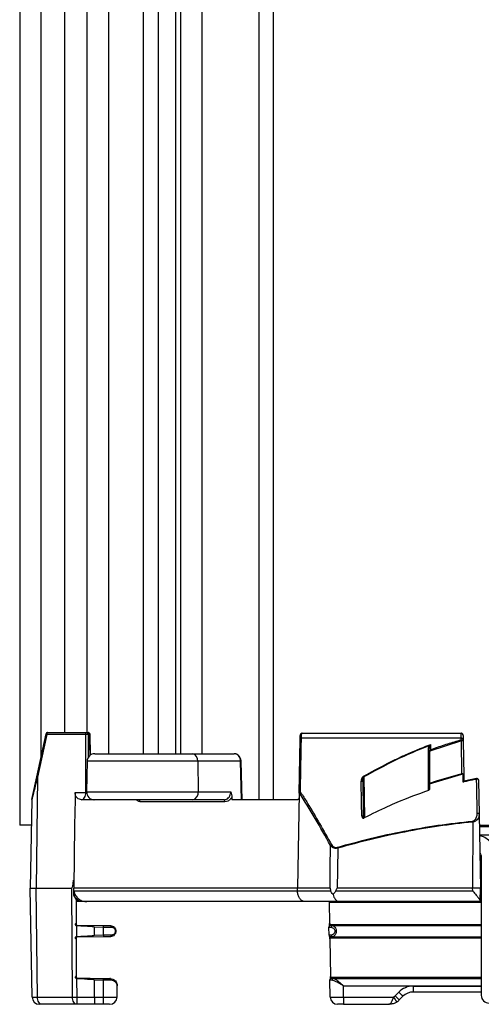
# Model space of a CAD drawing. Extents: x 5 to 134, y 1 to 97.
# Drawn here: x 53 to 57, y 65 to 73 of the extents above; entities that cross this region are included whole.
import ezdxf

# ---------------------------------------------------------------- set-up
doc = ezdxf.new("R2010")
doc.units = 0
doc.header["$MEASUREMENT"] = 0
doc.layers.get('0').update_dxf_attribs({"linetype": 'CONTINUOUS'})

msp = doc.modelspace()

# ---------------------------------------------------------------- linework, layer by layer
for p, q in [((54.0739, 81.7797), (54.0739, 66.5907)), ((54.2146, 81.0714), (54.2146, 66.5907)), ((54.2534, 81.0714), (54.2534, 66.5907)), ((54.4284, 81.0717), (54.4284, 66.5907)), ((54.8907, 81.0717), (54.8907, 66.2157)), ((55.009, 81.0726), (55.009, 66.2157)), ((53.1182, 73.5278), (53.1182, 66.5588)), ((52.9455, 73.3609), (52.9455, 66.0097)), ((53.3102, 72.797), (53.3102, 66.7627)), ((53.4914, 72.797), (53.4914, 66.7627)), ((53.6691, 72.797), (53.6691, 66.5907)), ((53.9509, 72.797), (53.9509, 66.5907)), ((53.0841, 66.4018), (53.1598, 66.7509)), ((53.1656, 66.748), (53.09, 66.3989)), ((53.4829, 66.748), (53.1656, 66.748)), ((53.1745, 66.7627), (53.4917, 66.7627)), ((53.4837, 66.2747), (53.4829, 66.748)), ((53.4917, 66.7627), (53.5035, 66.7627)), ((53.5139, 66.748), (53.5021, 66.748)), ((53.5021, 66.748), (53.5024, 66.5585)), ((53.5182, 66.577), (53.5139, 66.748)), ((53.5227, 66.5802), (53.5185, 66.7481)), ((55.2192, 66.2692), (55.2269, 66.708)), ((56.538, 66.7159), (55.2354, 66.7159)), ((56.5382, 66.7551), (55.2425, 66.7551)), ((56.5404, 66.6952), (56.2841, 66.6124)), ((56.5382, 66.7031), (56.538, 66.7159)), ((56.5419, 66.7548), (56.5382, 66.7551)), ((56.545, 66.4276), (56.5404, 66.6952)), ((56.5551, 66.708), (56.5554, 66.6952)), ((56.5554, 66.6952), (56.5603, 66.4104)), ((56.2713, 66.2911), (56.2713, 66.6271)), ((56.2763, 66.5995), (56.2763, 66.6271)), ((53.5574, 66.5907), (54.3505, 66.5907)), ((54.3505, 66.5907), (54.6919, 66.5907)), ((54.7017, 66.5895), (54.6919, 66.5907)), ((56.2763, 66.3457), (56.2763, 66.5995)), ((56.2813, 66.5995), (56.2813, 66.3487)), ((53.4944, 66.5288), (53.4901, 66.2798)), ((54.395, 66.5288), (53.4944, 66.5288)), ((54.395, 66.5288), (54.3981, 66.2798)), ((54.743, 66.5288), (54.395, 66.5288)), ((54.7515, 66.2157), (54.743, 66.5288)), ((54.756, 66.2132), (54.7474, 66.529)), ((53.0441, 66.2171), (53.0841, 66.4018)), ((53.09, 66.3989), (53.0807, 65.4977)), ((55.7469, 66.4018), (55.7527, 66.0721)), ((56.2813, 66.3458), (56.5451, 66.4228)), ((56.5556, 66.3596), (56.5547, 66.4131)), ((56.5603, 66.4104), (56.5611, 66.3677)), ((56.6634, 66.388), (56.5611, 66.3675)), ((56.663, 66.3898), (56.663, 66.3898)), ((56.6809, 66.3753), (56.6858, 66.0967)), ((56.2763, 66.3007), (56.276, 66.2995)), ((56.2763, 66.3007), (56.2763, 66.3457)), ((56.2803, 66.3484), (56.2803, 66.3035)), ((56.5611, 66.3677), (56.5611, 66.3676)), ((53.0438, 66.2142), (53.0313, 65.4977)), ((53.3966, 66.2747), (53.4837, 66.2747)), ((53.4517, 66.2157), (53.4496, 66.2157)), ((53.5531, 66.2157), (53.4517, 66.2157)), ((53.4901, 66.2798), (54.3981, 66.2798)), ((54.3535, 66.2157), (53.5531, 66.2157)), ((54.6077, 66.2157), (54.3535, 66.2157)), ((54.3981, 66.2798), (54.6633, 66.2798)), ((54.6722, 66.2377), (54.6722, 66.2157)), ((55.2036, 66.2157), (54.6722, 66.2157)), ((55.2192, 66.2692), (55.2058, 65.4977)), ((54.6164, 66.2004), (53.9265, 66.2004)), ((55.7425, 66.083), (55.7425, 66.0812)), ((56.6858, 66.0967), (56.6963, 65.4977)), ((53.0402, 66.0097), (52.9455, 66.0097)), ((56.6327, 66.0351), (56.632, 65.4977)), ((56.6873, 66.0097), (56.7867, 66.0097)), ((57.6949, 65.995), (56.6876, 65.995)), ((56.6887, 65.9304), (57.6938, 65.9304)), ((56.7026, 65.7456), (56.7026, 64.7386)), ((53.0313, 65.4977), (53.0807, 65.4977)), ((53.0467, 64.6117), (53.0313, 65.4977)), ((53.0807, 65.4977), (53.3705, 65.4977)), ((53.0898, 64.6117), (53.0807, 65.4977)), ((53.3756, 64.6117), (53.3705, 65.4977)), ((53.3847, 65.5632), (53.3858, 65.4977)), ((55.2058, 65.4977), (53.3858, 65.4977)), ((53.3863, 65.4731), (53.3858, 65.4977)), ((55.2061, 65.4761), (55.2058, 65.4977)), ((55.4717, 65.4977), (55.2058, 65.4977)), ((55.2059, 65.4761), (55.2058, 65.4977)), ((56.632, 65.4977), (55.53, 65.4977)), ((56.6963, 65.4977), (56.632, 65.4977)), ((56.6321, 65.4761), (56.632, 65.4977)), ((56.6944, 65.3917), (56.6963, 65.4977)), ((53.3867, 65.4761), (55.2059, 65.4761)), ((53.4054, 65.4086), (53.3868, 65.4409)), ((55.2059, 65.4761), (55.2062, 65.4709)), ((55.2063, 65.47), (55.2061, 65.4761)), ((55.2061, 65.4761), (55.4782, 65.4761)), ((55.5185, 65.4761), (56.6321, 65.4761)), ((53.4334, 65.3877), (53.4054, 65.4086)), ((53.4054, 65.4086), (53.4063, 65.2517)), ((53.4113, 65.3877), (53.4063, 65.3827)), ((53.4063, 65.3827), (53.4063, 65.2517)), ((53.4334, 65.3877), (53.4113, 65.3877)), ((55.2686, 65.3877), (53.4931, 65.3877)), ((55.549, 65.3877), (55.2686, 65.3877)), ((55.4645, 65.3877), (55.4648, 65.3827)), ((55.4648, 65.3827), (55.4678, 65.2087)), ((55.4648, 65.3827), (56.7026, 65.3827)), ((56.6943, 65.3877), (55.549, 65.3877)), ((56.6944, 65.3917), (56.6943, 65.3877)), ((56.7026, 65.3877), (56.6943, 65.3877)), ((53.4063, 65.2517), (53.4063, 65.2135)), ((53.4063, 65.2026), (53.4112, 65.1976)), ((53.4066, 65.1911), (53.4071, 65.104)), ((53.4111, 65.1901), (53.4066, 65.1911)), ((53.4112, 65.1976), (53.6285, 65.1938)), ((53.6283, 65.1786), (53.5553, 65.1798)), ((53.5553, 65.115), (53.5553, 65.1798)), ((53.6283, 65.1163), (53.6283, 65.1786)), ((53.6285, 65.1938), (53.6839, 65.1929)), ((55.4623, 65.1786), (55.4623, 65.1804)), ((55.4634, 65.1163), (55.4623, 65.1786)), ((55.4769, 65.2026), (55.4773, 65.1976)), ((55.4769, 65.2026), (56.7026, 65.2026)), ((55.4773, 65.1976), (55.4773, 65.1938)), ((55.4773, 65.1976), (56.7026, 65.1976)), ((55.4932, 65.1929), (56.7026, 65.1929)), ((53.4112, 65.0978), (53.4063, 65.0928)), ((53.4071, 65.104), (53.4111, 65.1049)), ((53.6285, 65.1016), (53.4112, 65.0978)), ((53.5553, 65.115), (53.6283, 65.1163)), ((53.6839, 65.1026), (53.6285, 65.1016)), ((55.4635, 65.1145), (55.4634, 65.1163)), ((55.4784, 65.1016), (55.4785, 65.0978)), ((55.4785, 65.0978), (55.4788, 65.0928)), ((55.4785, 65.0978), (56.7026, 65.0978)), ((55.4945, 65.1026), (56.7026, 65.1026)), ((53.4063, 65.0815), (53.4063, 64.7834)), ((55.47, 65.0864), (55.4754, 64.7787)), ((55.4788, 65.0928), (56.7026, 65.0928)), ((53.4063, 64.7726), (53.4112, 64.7676)), ((53.4091, 64.7603), (53.41, 64.6117)), ((53.4111, 64.7601), (53.4091, 64.7603)), ((53.4112, 64.7676), (53.6285, 64.7638)), ((53.5554, 64.6117), (53.5554, 64.7498)), ((53.6283, 64.7486), (53.5554, 64.7498)), ((53.6283, 64.6117), (53.6283, 64.7486)), ((53.6285, 64.7638), (53.6804, 64.7629)), ((53.7378, 64.6117), (53.7394, 64.7019)), ((55.4698, 64.7486), (55.4698, 64.7504)), ((55.4722, 64.6117), (55.4698, 64.7486)), ((55.4844, 64.7726), (55.4848, 64.7676)), ((55.4844, 64.7726), (56.7026, 64.7726)), ((55.4848, 64.7676), (55.4848, 64.7638)), ((55.4848, 64.7676), (56.7026, 64.7676)), ((55.4999, 64.7629), (56.7026, 64.7629)), ((55.5818, 64.6117), (55.5818, 64.7019)), ((55.5818, 64.7019), (56.7026, 64.7019)), ((56.1495, 64.6527), (56.1495, 64.7008)), ((56.1495, 64.7008), (56.7026, 64.7008)), ((56.7026, 64.7386), (56.7026, 64.6256)), ((56.0003, 64.6216), (56.03, 64.6514)), ((56.0646, 64.6176), (56.0349, 64.5879)), ((56.7026, 64.6527), (56.1495, 64.6527)), ((53.0467, 64.6117), (53.0468, 64.6078)), ((53.0467, 64.6117), (53.0898, 64.6117)), ((53.0898, 64.6117), (53.3756, 64.6117)), ((53.1251, 64.5527), (53.1067, 64.5527)), ((53.4109, 64.5527), (53.1251, 64.5527)), ((53.41, 64.6117), (53.5554, 64.6117)), ((53.5558, 64.5527), (53.4109, 64.5527)), ((53.5554, 64.6117), (53.6283, 64.6117)), ((53.6283, 64.5527), (53.5558, 64.5527)), ((53.6283, 64.6117), (53.7378, 64.6117)), ((53.6283, 64.5527), (53.6283, 64.6117)), ((53.6778, 64.5527), (53.6283, 64.5527)), ((55.4722, 64.6117), (55.5818, 64.6117)), ((55.5818, 64.5527), (55.5322, 64.5527)), ((55.5818, 64.6117), (55.9877, 64.6117)), ((55.5818, 64.6117), (55.5818, 64.5527)), ((55.5818, 64.5527), (55.9501, 64.5527))]:
    msp.add_line(p, q)
at = {"flags": 128}
for points in [[(53.1745, 66.7627), (53.1728, 66.7624), (53.1711, 66.7616), (53.1696, 66.7602), (53.1683, 66.7584), (53.1672, 66.7562), (53.1664, 66.7536), (53.1658, 66.7509), (53.1656, 66.748)], [(53.4829, 66.748), (53.4831, 66.7509), (53.4836, 66.7536), (53.4845, 66.7562), (53.4855, 66.7584), (53.4869, 66.7602), (53.4884, 66.7616), (53.49, 66.7624), (53.4917, 66.7627)], [(55.2368, 66.7546), (55.2369, 66.7546), (55.2375, 66.7546), (55.2384, 66.754)], [(56.5551, 66.708), (56.5548, 66.7098), (56.5537, 66.7114), (56.5521, 66.7129), (56.5499, 66.7142), (56.5473, 66.7151), (56.5443, 66.7158), (56.5412, 66.716), (56.538, 66.7159)], [(56.5391, 66.7565), (56.5391, 66.7565), (56.5386, 66.7561), (56.5382, 66.7551)], [(56.5382, 66.7031), (56.5414, 66.7032), (56.5445, 66.7029), (56.5475, 66.7023), (56.5501, 66.7013), (56.5523, 66.7001), (56.554, 66.6986), (56.555, 66.6969), (56.5554, 66.6952)], [(56.5431, 66.756), (56.5431, 66.756), (56.5426, 66.7557), (56.5419, 66.7548)], [(56.2883, 66.6647), (56.2883, 66.6398), (56.2883, 66.6387), (56.2883, 66.623)], [(56.5603, 66.4104), (56.5602, 66.411), (56.5599, 66.4115), (56.5593, 66.412), (56.5586, 66.4125), (56.5577, 66.4128), (56.5568, 66.413), (56.5557, 66.4131), (56.5547, 66.4131)], [(56.6809, 66.3753), (56.6806, 66.377), (56.6796, 66.3786), (56.678, 66.3801), (56.6759, 66.3813), (56.6734, 66.3823), (56.6705, 66.383), (56.6674, 66.3833), (56.6643, 66.3832)], [(55.7246, 66.3666), (55.7269, 66.3669), (55.7292, 66.3668), (55.7314, 66.3665), (55.7335, 66.3659), (55.7352, 66.365), (55.7365, 66.3639), (55.7373, 66.3626), (55.7376, 66.3613)], [(56.2763, 66.3457), (56.2763, 66.3461), (56.2766, 66.3466), (56.2769, 66.347), (56.2774, 66.3474), (56.278, 66.3478), (56.2787, 66.3481), (56.2795, 66.3483), (56.2803, 66.3484)], [(56.2763, 66.3007), (56.2763, 66.3012), (56.2766, 66.3017), (56.2769, 66.3021), (56.2774, 66.3025), (56.278, 66.3029), (56.2787, 66.3031), (56.2795, 66.3033), (56.2803, 66.3035)], [(53.3966, 66.2747), (53.3958, 66.2157), (53.3929, 66.0097), (53.3858, 65.4977)], [(53.4496, 66.2157), (53.4563, 66.2172), (53.4626, 66.2208), (53.4684, 66.2263), (53.4736, 66.2337), (53.4778, 66.2425), (53.4809, 66.2525), (53.4829, 66.2634), (53.4837, 66.2747)], [(54.6164, 66.2004), (54.6162, 66.2034), (54.6158, 66.2063), (54.615, 66.2089), (54.6139, 66.2112), (54.6126, 66.2131), (54.6111, 66.2145), (54.6094, 66.2154), (54.6077, 66.2157)], [(55.7296, 66.0865), (55.7319, 66.0867), (55.7342, 66.0867), (55.7364, 66.0863), (55.7384, 66.0857), (55.7401, 66.0848), (55.7414, 66.0837), (55.7422, 66.0825), (55.7425, 66.0812)], [(56.6858, 66.0967), (56.6855, 66.0984), (56.6845, 66.1), (56.6829, 66.1015), (56.6808, 66.1027), (56.6783, 66.1037), (56.6754, 66.1043), (56.6724, 66.1046), (56.6692, 66.1046)], [(55.4717, 65.4977), (55.4735, 65.6565), (55.4756, 65.8431)], [(55.5336, 65.8222), (55.5316, 65.6469), (55.53, 65.4977)], [(53.6916, 65.1776), (53.6915, 65.1805), (53.6911, 65.1834), (53.6904, 65.186), (53.6895, 65.1883), (53.6883, 65.1902), (53.6869, 65.1917), (53.6855, 65.1925), (53.6839, 65.1929)], [(53.6917, 65.1173), (53.6915, 65.1144), (53.6911, 65.1117), (53.6904, 65.1091), (53.6894, 65.1069), (53.6882, 65.1051), (53.6869, 65.1037), (53.6854, 65.1029), (53.6839, 65.1026)], [(53.6882, 64.7477), (53.6881, 64.7506), (53.6877, 64.7534), (53.687, 64.7561), (53.6861, 64.7584), (53.6849, 64.7603), (53.6835, 64.7617), (53.682, 64.7626), (53.6804, 64.7629)], [(53.1251, 64.5527), (53.1183, 64.5538), (53.1117, 64.5572), (53.1057, 64.5626), (53.1004, 64.5699), (53.096, 64.5788), (53.0927, 64.589), (53.0906, 64.6001), (53.0898, 64.6117)], [(53.4109, 64.5527), (53.4041, 64.5538), (53.3975, 64.5572), (53.3915, 64.5626), (53.3861, 64.5699), (53.3817, 64.5788), (53.3785, 64.589), (53.3764, 64.6001), (53.3756, 64.6117)]]:
    msp.add_lwpolyline(points, dxfattribs=at)
for centre, radius, start, end in [((53.1745, 66.7477), 0.015, 90, 167.77), ((53.1669, 66.7578), 0.00991, 224.23501, 262.73389), ((53.4925, 66.1828), 0.5652, 89.02509, 90.97491), ((53.489, 66.7497), 0.0133, 352.38143, 78.13075), ((53.5035, 66.7477), 0.015, 1.42651, 90), ((53.5008, 66.7497), 0.0133, 352.38143, 78.13075), ((53.5839, 63.974), 2.7749, 91.34991, 91.44445), ((55.2366, 66.7061), 0.00994, 96.97324, 168.62445), ((55.2453, 66.7531), 0.0034, 92.1315, 144.42759), ((53.8782, 65.9708), 2.759, 15.22124, 15.39144), ((56.5479, 66.4803), 0.215, 88.00162, 91.99838), ((56.2725, 66.6987), 0.0717, 269.00137, 272.99833), ((56.3986, 66.8496), 0.229, 238.23737, 239.20196), ((56.1867, 66.4279), 0.2086, 62.17047, 63.27805), ((53.5574, 66.5277), 0.063, 90, 179), ((54.3396, 66.5359), 0.0559, 352.69985, 78.77449), ((56.28, 66.5279), 0.0717, 89.00137, 92.99833), ((54.7382, 66.7366), 0.2079, 271.31872, 272.52897), ((53.0912, 66.4087), 0.00991, 224.23501, 262.73389), ((54.9383, 65.9402), 0.9311, 29.71909, 30.09319), ((56.6088, 66.4417), 0.0664, 192.32774, 194.2201), ((56.666, 66.3751), 0.015, 1, 101.19204), ((56.9053, 66.4327), 0.246, 190.05263, 191.60512), ((56.2713, 66.3009), 0.005, 288.08647, 359.9807), ((56.2813, 66.3457), 0.005, 108.72288, 180), ((56.3227, 66.3634), 0.0449, 196.7529, 199.4543), ((53.0588, 66.214), 0.015, 167.77, 179), ((53.5531, 66.2787), 0.063, 179, 270), ((53.5451, 66.2478), 0.0321, 235.0416, 269.05166), ((53.913, 66.2022), 0.0137, 352.55191, 81.10448), ((54.3421, 66.2711), 0.0566, 281.61673, 8.79457), ((55.8192, 66.105), 0.0781, 204.79687, 207.62045), ((56.8175, 66.0533), 0.1857, 183.19453, 185.64117), ((55.4927, 65.8338), 0.0195, 118.33051, 151.63526), ((55.5927, 65.8387), 0.0614, 187.9989, 195.54291), ((55.5363, 63.2235), 3.0522, 134.02092, 134.28083), ((48.7448, 65.2729), 4.667, 358.98398, 359.07635), ((41.0317, 65.4023), 12.5986, 358.98245, 359.05186), ((55.4773, 65.1788), 0.015, 89.99589, 180.99553), ((55.4773, 65.1826), 0.015, 89.99983, 128.92901), ((55.4947, 65.1787), 0.0142, 95.81415, 184.57704), ((57.6794, 65.1782), 4.269, 180.98395, 181.0789), ((65.6484, 65.3225), 12.0219, 180.98264, 181.05288), ((55.4784, 65.1166), 0.015, 181.00426, 270.00462), ((55.4785, 65.1128), 0.015, 233.08178, 270.00076), ((55.4959, 65.1166), 0.0141, 177.09504, 264.2594), ((48.746, 64.8428), 4.6658, 358.98398, 359.07636), ((41.0317, 64.9723), 12.5986, 358.98245, 359.05186), ((55.4848, 64.7488), 0.015, 89.99589, 180.99553), ((55.4848, 64.7526), 0.015, 89.99983, 128.87919), ((55.5014, 64.7488), 0.0142, 95.95363, 184.66131), ((56.1495, 64.5318), 0.169, 90, 135), ((55.9501, 64.6718), 0.071, 302.02959, 315), ((56.6993, 65.3037), 0.9767, 224.29607, 227.13566), ((56.729, 65.3334), 0.9767, 224.29607, 227.13566), ((56.1495, 64.5327), 0.12, 90, 135), ((56.7651, 64.6256), 0.0625, 180, 0), ((53.1067, 64.6127), 0.06, 181, 270), ((53.3928, 67.475), 2.8634, 269.65607, 270.34393), ((54.4035, 64.5971), 0.9936, 179.16005, 182.56029), ((53.6778, 64.6127), 0.06, 270, 359), ((55.5322, 64.6127), 0.06, 181, 270), ((57.094, 65.2896), 1.2975, 211.50185, 213.63389), ((55.9501, 64.6727), 0.12, 302.02959, 315)]:
    msp.add_arc(centre, radius, start, end)
for centre, major_axis, ratio, start_param, end_param in [((53.4925, 66.2757), (0.015, -0.0001), 0.090892, 4.084945, 4.563011), ((53.3958, 67.2167), (0.0253, 1.719), 0.028233, 3.142009, 3.418861), ((52.5386, 65.1978), (1.0167, -0.018), 0.014749, 0.000263, 0.53947), ((55.4772, 65.1857), (0.0112, 0.0137), 0.717761, 1.529757, 2.438481), ((55.5818, 65.1938), (0.1044, 0), 0.017455, 3.141897, 3.700741), ((52.5386, 65.0976), (1.0167, 0.0175), 0.014749, 5.743706, 6.282934), ((55.4785, 65.1097), (-0.0117, 0.0133), 0.717763, 0.703088, 1.612002), ((55.5818, 65.1016), (0.1033, 0), 0.017455, 2.576577, 3.141897), ((52.5387, 64.7678), (1.0167, -0.018), 0.014749, 0.000263, 0.539576), ((55.4847, 64.7557), (0.0112, 0.0137), 0.717761, 1.528887, 2.438481), ((55.5818, 64.7638), (0.0969, 0), 0.017455, 3.141897, 3.707047), ((53.5558, 64.6127), (0, 0.06), 0.007377, 1.58825, 3.141593)]:
    msp.add_ellipse(centre, major_axis=major_axis, ratio=ratio, start_param=start_param, end_param=end_param)
for points, knots in [([(55.2269, 66.708), (55.227, 66.7168), (55.2272, 66.728), (55.2274, 66.7359), (55.2274, 66.7376)], [0, 0, 0, 0, 0.785203, 1, 1, 1, 1]), ([(55.2368, 66.7545), (55.2357, 66.7539), (55.2334, 66.7526), (55.2307, 66.7493), (55.2285, 66.7451), (55.2276, 66.741), (55.2274, 66.7384), (55.2274, 66.7376)], [0, 0, 0, 0, 0.1867331, 0.381556, 0.6033957, 0.8878608, 1, 1, 1, 1]), ([(55.2384, 66.754), (55.237, 66.7534), (55.2339, 66.7521), (55.2305, 66.7483), (55.2287, 66.7445), (55.2279, 66.7417), (55.2275, 66.7397), (55.2274, 66.7384), (55.2274, 66.7377), (55.2274, 66.7376)], [0, 0, 0, 0, 0.213329, 0.482382, 0.699824, 0.809783, 0.904611, 0.992435, 1, 1, 1, 1]), ([(55.2354, 66.7159), (55.2353, 66.7079), (55.2346, 66.6678), (55.2323, 66.5239), (55.23, 66.3872), (55.2283, 66.2828)], [0, 0, 0, 0, 0.05572, 0.278599, 1, 1, 1, 1]), ([(55.2384, 66.754), (55.238, 66.7507), (55.237, 66.7408), (55.236, 66.7259), (55.2354, 66.7159)], [0, 0, 0, 0, 0.331238, 1, 1, 1, 1]), ([(55.2451, 66.7564), (55.2444, 66.7564), (55.242, 66.7564), (55.239, 66.7557), (55.2372, 66.7547), (55.2369, 66.7545)], [0, 0, 0, 0, 0.267297, 0.860367, 1, 1, 1, 1]), ([(55.2425, 66.7551), (55.242, 66.7551), (55.2411, 66.755), (55.2396, 66.7546), (55.2388, 66.7542), (55.2384, 66.754)], [0, 0, 0, 0, 0.347188, 0.699891, 1, 1, 1, 1]), ([(56.2883, 66.623), (56.2977, 66.6264), (56.3447, 66.6436), (56.4276, 66.6717), (56.5021, 66.6929), (56.5382, 66.7031)], [0, 0, 0, 0, 0.1142962, 0.5715645, 1, 1, 1, 1]), ([(56.538, 66.7159), (56.538, 66.7234), (56.538, 66.7388), (56.5381, 66.7496), (56.5382, 66.7551)], [0, 0, 0, 0, 0.4834986, 1, 1, 1, 1]), ([(56.5439, 66.7557), (56.5432, 66.7559), (56.5416, 66.7565), (56.54, 66.7563), (56.5391, 66.7562)], [0, 0, 0, 0, 0.478151, 1, 1, 1, 1]), ([(56.5546, 66.7376), (56.5546, 66.7377), (56.5546, 66.7385), (56.5545, 66.7396), (56.5542, 66.7414), (56.5537, 66.7436), (56.5522, 66.7474), (56.5493, 66.7513), (56.5454, 66.7539), (56.543, 66.7546), (56.5419, 66.7548)], [0, 0, 0, 0, 0.0069058, 0.0989794, 0.1526609, 0.2395623, 0.3989152, 0.6768796, 0.8572237, 1, 1, 1, 1]), ([(56.5546, 66.7376), (56.5545, 66.7391), (56.5543, 66.7426), (56.5527, 66.7478), (56.5495, 66.7524), (56.546, 66.7552), (56.5437, 66.7556), (56.5431, 66.7558)], [0, 0, 0, 0, 0.199025, 0.457805, 0.704159, 0.922516, 1, 1, 1, 1]), ([(56.5546, 66.7376), (56.5547, 66.7342), (56.5548, 66.7257), (56.555, 66.7146), (56.5551, 66.708)], [0, 0, 0, 0, 0.412808, 1, 1, 1, 1]), ([(55.7439, 66.4071), (55.8288, 66.4536), (55.9412, 66.5151), (56.1197, 66.5976), (56.216, 66.6377), (56.2843, 66.6632), (56.2883, 66.6647)], [0, 0, 0, 0, 0.48159, 0.63701, 0.978685, 1, 1, 1, 1]), ([(56.2781, 66.6549), (56.2775, 66.6546), (56.1843, 66.6194), (56.0034, 66.5421), (55.8317, 66.4482), (55.7469, 66.4018)], [0, 0, 0, 0, 0.003307, 0.507658, 1, 1, 1, 1]), ([(56.2713, 66.6271), (56.2717, 66.6339), (56.2723, 66.6437), (56.2768, 66.6523), (56.2781, 66.6549)], [0, 0, 0, 0, 0.701201, 1, 1, 1, 1]), ([(56.2814, 66.6529), (56.2804, 66.6505), (56.277, 66.6423), (56.2766, 66.6334), (56.2763, 66.6271)], [0, 0, 0, 0, 0.292893, 1, 1, 1, 1]), ([(56.2763, 66.5995), (56.2763, 66.6003), (56.2764, 66.6042), (56.2776, 66.6094), (56.2799, 66.6132), (56.2805, 66.6143)], [0, 0, 0, 0, 0.158063, 0.755919, 1, 1, 1, 1]), ([(56.2781, 66.6549), (56.2809, 66.6577), (56.2841, 66.6611), (56.2877, 66.6642), (56.2883, 66.6647), (56.2883, 66.6647)], [0, 0, 0, 0, 0.83412, 0.987439, 1, 1, 1, 1]), ([(56.2805, 66.6143), (56.2822, 66.6165), (56.2842, 66.619), (56.2868, 66.6216), (56.2875, 66.6223), (56.288, 66.6227), (56.2882, 66.6229), (56.2883, 66.623), (56.2883, 66.623)], [0, 0, 0, 0, 0.693044, 0.822555, 0.931456, 0.973388, 0.986764, 1, 1, 1, 1]), ([(56.2883, 66.6647), (56.2883, 66.6647), (56.2858, 66.661), (56.2836, 66.6569), (56.2814, 66.6529)], [0, 0, 0, 0, 0.01128, 1, 1, 1, 1]), ([(56.2883, 66.623), (56.2883, 66.623), (56.2883, 66.6229), (56.2881, 66.6227), (56.2879, 66.6221), (56.2874, 66.6212), (56.286, 66.6181), (56.285, 66.615), (56.2841, 66.6124)], [0, 0, 0, 0, 0.013232, 0.026563, 0.068475, 0.177479, 0.304852, 1, 1, 1, 1]), ([(54.747, 66.5289), (54.747, 66.5307), (54.7473, 66.5403), (54.7418, 66.5577), (54.7285, 66.5766), (54.7132, 66.5876), (54.7033, 66.5886), (54.7006, 66.5889)], [0, 0, 0, 0, 0.060368, 0.333519, 0.614546, 0.897971, 1, 1, 1, 1]), ([(54.743, 66.5288), (54.7423, 66.5358), (54.7408, 66.5498), (54.7318, 66.5682), (54.7186, 66.5829), (54.7074, 66.5872), (54.7017, 66.5895)], [0, 0, 0, 0, 0.2454731, 0.4903925, 0.7372573, 1, 1, 1, 1]), ([(56.2841, 66.6124), (56.2837, 66.6115), (56.2818, 66.6074), (56.2815, 66.603), (56.2813, 66.5995)], [0, 0, 0, 0, 0.237362, 1, 1, 1, 1]), ([(53.09, 66.3989), (53.0876, 66.3893), (53.0755, 66.3414), (53.0617, 66.2859), (53.0499, 66.2388), (53.0463, 66.2246), (53.0444, 66.2167), (53.0438, 66.2144), (53.0438, 66.2143), (53.0438, 66.2142)], [0, 0, 0, 0, 0.137953, 0.69242, 0.794002, 0.896132, 0.945764, 0.986921, 1, 1, 1, 1]), ([(55.7439, 66.4071), (55.7438, 66.407), (55.7418, 66.4059), (55.7379, 66.4027), (55.7318, 66.3949), (55.7259, 66.3824), (55.7251, 66.3722), (55.7246, 66.3666)], [0, 0, 0, 0, 0.005801, 0.1316323, 0.2903087, 0.6070419, 1, 1, 1, 1]), ([(55.7376, 66.3613), (55.7378, 66.367), (55.7381, 66.3771), (55.741, 66.3893), (55.7438, 66.3973), (55.746, 66.4005), (55.7469, 66.4018)], [0, 0, 0, 0, 0.41108, 0.736164, 0.888281, 1, 1, 1, 1]), ([(56.5444, 66.4254), (56.5412, 66.4246), (56.525, 66.4206), (56.4572, 66.4033), (56.3722, 66.3789), (56.3009, 66.3552), (56.2803, 66.3484)], [0, 0, 0, 0, 0.036339, 0.181698, 0.763315, 1, 1, 1, 1]), ([(56.5601, 66.4105), (56.5601, 66.4119), (56.5601, 66.4154), (56.5583, 66.4203), (56.5553, 66.4245), (56.5517, 66.427), (56.5477, 66.4281), (56.5452, 66.4277), (56.544, 66.4274)], [0, 0, 0, 0, 0.164413, 0.405845, 0.58684, 0.736016, 0.874165, 1, 1, 1, 1]), ([(56.5547, 66.4131), (56.5544, 66.4158), (56.554, 66.4193), (56.5515, 66.4231), (56.5496, 66.4247), (56.5475, 66.4255), (56.5457, 66.4257), (56.5447, 66.4254), (56.5444, 66.4254)], [0, 0, 0, 0, 0.460661, 0.606303, 0.752836, 0.854896, 0.957635, 1, 1, 1, 1]), ([(56.6643, 66.3832), (56.6523, 66.3808), (56.6178, 66.3739), (56.5816, 66.3658), (56.5575, 66.3601), (56.5556, 66.3596)], [0, 0, 0, 0, 0.330681, 0.948329, 1, 1, 1, 1]), ([(56.6692, 66.1046), (56.6691, 66.113), (56.6684, 66.1548), (56.6667, 66.2476), (56.6652, 66.3321), (56.6643, 66.3832)], [0, 0, 0, 0, 0.089984, 0.449922, 1, 1, 1, 1]), ([(55.7296, 66.0865), (55.7287, 66.1385), (55.727, 66.232), (55.7253, 66.3253), (55.7246, 66.3666)], [0, 0, 0, 0, 0.55729, 1, 1, 1, 1]), ([(55.7376, 66.3613), (55.7383, 66.32), (55.74, 66.2267), (55.7416, 66.1333), (55.7425, 66.0812)], [0, 0, 0, 0, 0.442708, 1, 1, 1, 1]), ([(56.2803, 66.3035), (56.2802, 66.3023), (56.2799, 66.2998), (56.2772, 66.2956), (56.2742, 66.293), (56.2722, 66.2915), (56.2722, 66.2915)], [0, 0, 0, 0, 0.265081, 0.529122, 0.992289, 1, 1, 1, 1]), ([(56.276, 66.2995), (56.276, 66.2994), (56.2758, 66.2985), (56.2743, 66.2963), (56.2731, 66.2937), (56.2722, 66.2915), (56.2722, 66.2915)], [0, 0, 0, 0, 0.067569, 0.344188, 0.989015, 1, 1, 1, 1]), ([(56.2722, 66.2915), (56.2723, 66.2919), (56.2725, 66.2932), (56.2727, 66.2949), (56.2729, 66.2961), (56.2729, 66.296), (56.2728, 66.296)], [0, 0, 0, 0, 0.157445, 0.494757, 0.821365, 1, 1, 1, 1]), ([(56.5611, 66.3677), (56.561, 66.3675), (56.5608, 66.3672), (56.5592, 66.3653), (56.5574, 66.3626), (56.556, 66.3604), (56.5556, 66.3597), (56.5556, 66.3596)], [0, 0, 0, 0, 0.165114, 0.420213, 0.828963, 0.989881, 1, 1, 1, 1]), ([(53.4496, 66.2157), (53.4371, 66.218), (53.4202, 66.221), (53.4044, 66.2415), (53.3991, 66.2548), (53.3968, 66.2651), (53.3967, 66.2719), (53.3966, 66.2747)], [0, 0, 0, 0, 0.565585, 0.765418, 0.861428, 0.943084, 1, 1, 1, 1]), ([(53.9265, 66.2004), (53.9237, 66.2006), (53.918, 66.2011), (53.9099, 66.2045), (53.9027, 66.2093), (53.8988, 66.2138), (53.8972, 66.2157)], [0, 0, 0, 0, 0.263783, 0.535284, 0.799292, 1, 1, 1, 1]), ([(54.6077, 66.2157), (54.6145, 66.2166), (54.6273, 66.2182), (54.644, 66.23), (54.656, 66.2462), (54.6624, 66.2637), (54.6631, 66.2752), (54.6633, 66.2798)], [0, 0, 0, 0, 0.2368001, 0.4497929, 0.6586941, 0.8649004, 1, 1, 1, 1]), ([(54.6722, 66.2377), (54.668, 66.2312), (54.6594, 66.2177), (54.6396, 66.2036), (54.6244, 66.2015), (54.6164, 66.2004)], [0, 0, 0, 0, 0.305292, 0.634566, 1, 1, 1, 1]), ([(54.6633, 66.2798), (54.6634, 66.2797), (54.6657, 66.2728), (54.6703, 66.2594), (54.6716, 66.2448), (54.6722, 66.2377)], [0, 0, 0, 0, 0.0071636, 0.5185992, 1, 1, 1, 1]), ([(55.2186, 66.2304), (55.2184, 66.2289), (55.218, 66.2257), (55.2157, 66.2216), (55.2124, 66.2183), (55.2081, 66.2161), (55.205, 66.2158), (55.2036, 66.2157)], [0, 0, 0, 0, 0.192437, 0.384633, 0.583428, 0.799094, 1, 1, 1, 1]), ([(55.2205, 66.2764), (55.2203, 66.2759), (55.2197, 66.2746), (55.2193, 66.272), (55.2193, 66.2701), (55.2192, 66.2692)], [0, 0, 0, 0, 0.26501, 0.643254, 1, 1, 1, 1]), ([(55.2205, 66.2764), (55.2215, 66.2776), (55.2233, 66.2801), (55.2265, 66.282), (55.2282, 66.2828), (55.2283, 66.2828)], [0, 0, 0, 0, 0.487859, 0.979778, 1, 1, 1, 1]), ([(55.4756, 65.8431), (55.4342, 65.9176), (55.3513, 66.0668), (55.2642, 66.2065), (55.2205, 66.2764)], [0, 0, 0, 0, 0.499672, 1, 1, 1, 1]), ([(55.2283, 66.2828), (55.2323, 66.2766), (55.2521, 66.2456), (55.3394, 66.1064), (55.419, 65.9654), (55.4835, 65.851)], [0, 0, 0, 0, 0.04519, 0.225953, 1, 1, 1, 1]), ([(56.2722, 66.2915), (56.1859, 66.2601), (56.0728, 66.219), (55.8994, 66.1428), (55.812, 66.0995), (55.75, 66.0687)], [0, 0, 0, 0, 0.484896, 0.634755, 1, 1, 1, 1]), ([(55.7296, 66.0865), (55.7301, 66.082), (55.7307, 66.076), (55.735, 66.0701), (55.7386, 66.0676), (55.7427, 66.0668), (55.7465, 66.0672), (55.7488, 66.0682), (55.75, 66.0687)], [0, 0, 0, 0, 0.411854, 0.557491, 0.704336, 0.805252, 0.90638, 1, 1, 1, 1]), ([(55.7482, 66.0722), (55.7482, 66.0722), (55.7478, 66.0719), (55.7472, 66.0717), (55.7465, 66.0715), (55.746, 66.0715), (55.7457, 66.0715), (55.7455, 66.0716), (55.7444, 66.0724), (55.7427, 66.0764), (55.7427, 66.0799), (55.7427, 66.0813)], [0, 0, 0, 0, 0.005993, 0.05319, 0.080578, 0.107831, 0.138416, 0.176061, 0.428561, 0.767507, 1, 1, 1, 1]), ([(56.6321, 66.043), (56.6325, 66.043), (56.6354, 66.0433), (56.641, 66.0452), (56.6495, 66.0508), (56.6583, 66.0612), (56.6673, 66.0796), (56.6685, 66.0949), (56.6692, 66.1046)], [0, 0, 0, 0, 0.015768, 0.099356, 0.202462, 0.373329, 0.60308, 1, 1, 1, 1]), ([(56.6858, 66.0967), (56.6846, 66.087), (56.6828, 66.0714), (56.6696, 66.0529), (56.657, 66.0426), (56.6451, 66.0372), (56.6373, 66.0354), (56.6333, 66.0351), (56.6327, 66.0351)], [0, 0, 0, 0, 0.3757316, 0.5990323, 0.7737067, 0.8859265, 0.9816229, 1, 1, 1, 1]), ([(55.5319, 65.8301), (55.6207, 65.8545), (55.7986, 65.9033), (56.0718, 65.9623), (56.3496, 66.0111), (56.5378, 66.0323), (56.6321, 66.043)], [0, 0, 0, 0, 0.2481648, 0.4970074, 0.7480882, 1, 1, 1, 1]), ([(56.6327, 66.0351), (56.54, 66.0246), (56.3542, 66.0037), (56.078, 65.9554), (55.8035, 65.8963), (55.6237, 65.8469), (55.5336, 65.8222)], [0, 0, 0, 0, 0.248027, 0.496873, 0.748074, 1, 1, 1, 1]), ([(56.8276, 65.7456), (56.8271, 65.7558), (56.8258, 65.7819), (56.8129, 65.8226), (56.7875, 65.8638), (56.752, 65.8964), (56.718, 65.9168), (56.6956, 65.9214), (56.6888, 65.9228)], [0, 0, 0, 0, 0.125916, 0.323067, 0.520528, 0.718011, 0.915545, 1, 1, 1, 1]), ([(55.5336, 65.8222), (55.5295, 65.8214), (55.5191, 65.8195), (55.5037, 65.8213), (55.4872, 65.8287), (55.4799, 65.8377), (55.4756, 65.8431)], [0, 0, 0, 0, 0.164033, 0.408423, 0.645644, 1, 1, 1, 1]), ([(55.4835, 65.851), (55.487, 65.8456), (55.4929, 65.8368), (55.5068, 65.8292), (55.5199, 65.8274), (55.5285, 65.8293), (55.5319, 65.8301)], [0, 0, 0, 0, 0.365286, 0.601477, 0.839646, 1, 1, 1, 1]), ([(56.69, 65.7821), (56.694, 65.7757), (56.7012, 65.7644), (56.7021, 65.7512), (56.7026, 65.7456)], [0, 0, 0, 0, 0.571491, 1, 1, 1, 1]), ([(55.4782, 65.4761), (55.4777, 65.4788), (55.477, 65.4832), (55.4758, 65.4887), (55.4748, 65.4928), (55.4738, 65.4955), (55.4729, 65.497), (55.4723, 65.4976), (55.4719, 65.4977), (55.4717, 65.4977)], [0, 0, 0, 0, 0.321672, 0.541325, 0.692944, 0.85146, 0.915065, 0.968173, 1, 1, 1, 1]), ([(55.53, 65.4977), (55.5296, 65.4977), (55.5286, 65.4975), (55.527, 65.4964), (55.5236, 65.4921), (55.521, 65.485), (55.5192, 65.4787), (55.5185, 65.4761)], [0, 0, 0, 0, 0.0497, 0.113601, 0.235309, 0.68256, 1, 1, 1, 1]), ([(53.3863, 65.4731), (53.3864, 65.474), (53.3866, 65.475), (53.3867, 65.476), (53.3867, 65.4761)], [0, 0, 0, 0, 0.884148, 1, 1, 1, 1]), ([(53.3868, 65.4409), (53.3867, 65.4492), (53.3865, 65.4599), (53.3863, 65.4706), (53.3863, 65.4731)], [0, 0, 0, 0, 0.7697382, 1, 1, 1, 1]), ([(53.3867, 65.4761), (53.3869, 65.4728), (53.3877, 65.4617), (53.3957, 65.4408), (53.408, 65.4266), (53.4153, 65.4183)], [0, 0, 0, 0, 0.149757, 0.500175, 1, 1, 1, 1]), ([(53.4153, 65.4183), (53.4243, 65.4111), (53.4423, 65.3966), (53.4706, 65.3887), (53.4876, 65.3879), (53.4931, 65.3877)], [0, 0, 0, 0, 0.400712, 0.804158, 1, 1, 1, 1]), ([(55.2686, 65.3877), (55.2685, 65.3877), (55.2612, 65.3877), (55.2464, 65.3916), (55.2272, 65.4078), (55.2131, 65.4323), (55.2074, 65.4548), (55.2065, 65.4674), (55.2063, 65.47)], [0, 0, 0, 0, 0.0036678, 0.2440195, 0.4845616, 0.719333, 0.9436783, 1, 1, 1, 1]), ([(55.4959, 65.4452), (55.4916, 65.4509), (55.485, 65.4596), (55.4795, 65.47), (55.4784, 65.475), (55.4782, 65.4761)], [0, 0, 0, 0, 0.605131, 0.910652, 1, 1, 1, 1]), ([(55.5185, 65.4761), (55.5169, 65.473), (55.511, 65.4611), (55.5024, 65.452), (55.4959, 65.4452)], [0, 0, 0, 0, 0.260239, 1, 1, 1, 1]), ([(55.4959, 65.4452), (55.4982, 65.4377), (55.5032, 65.4215), (55.5163, 65.4023), (55.5321, 65.3903), (55.5436, 65.3877), (55.5489, 65.3877), (55.549, 65.3877)], [0, 0, 0, 0, 0.221739, 0.4802, 0.758899, 0.996129, 1, 1, 1, 1]), ([(56.6321, 65.4761), (56.6321, 65.476), (56.6352, 65.4723), (56.6475, 65.4573), (56.6664, 65.4345), (56.6833, 65.4127), (56.6927, 65.3989), (56.6938, 65.3941), (56.6944, 65.3917)], [0, 0, 0, 0, 0.002907, 0.11286, 0.447746, 0.691467, 0.845243, 1, 1, 1, 1]), ([(53.4931, 65.3877), (53.493, 65.3877), (53.4829, 65.3877), (53.4636, 65.3877), (53.4432, 65.3877), (53.4334, 65.3877)], [0, 0, 0, 0, 0.006938, 0.52071, 1, 1, 1, 1]), ([(53.4066, 65.1911), (53.4055, 65.1918), (53.4033, 65.193), (53.4011, 65.1963), (53.3998, 65.2002), (53.3997, 65.2046), (53.4012, 65.2088), (53.4036, 65.2119), (53.4056, 65.2131), (53.4063, 65.2135)], [0, 0, 0, 0, 0.137834, 0.274977, 0.422473, 0.583524, 0.748745, 0.909953, 1, 1, 1, 1]), ([(53.4063, 65.2135), (53.4063, 65.2114), (53.4063, 65.2081), (53.4063, 65.2054), (53.4063, 65.2038), (53.4063, 65.203), (53.4063, 65.2026), (53.4063, 65.2026)], [0, 0, 0, 0, 0.445565, 0.716748, 0.853833, 0.991031, 1, 1, 1, 1]), ([(53.6916, 65.1776), (53.6826, 65.1777), (53.6629, 65.178), (53.6405, 65.1784), (53.6283, 65.1786)], [0, 0, 0, 0, 0.454597, 1, 1, 1, 1]), ([(53.6839, 65.1929), (53.6902, 65.192), (53.7023, 65.1902), (53.7158, 65.1801), (53.7238, 65.1686), (53.7275, 65.1576), (53.7286, 65.1478), (53.7276, 65.138), (53.7238, 65.1268), (53.7153, 65.1147), (53.7015, 65.1048), (53.6895, 65.1033), (53.6839, 65.1026)], [0, 0, 0, 0, 0.136362, 0.263329, 0.368349, 0.439903, 0.5002, 0.560961, 0.633301, 0.738333, 0.879024, 1, 1, 1, 1]), ([(53.6917, 65.1173), (53.6959, 65.1178), (53.7051, 65.1188), (53.7154, 65.1252), (53.722, 65.1331), (53.725, 65.1407), (53.7258, 65.1476), (53.7249, 65.1543), (53.7219, 65.1617), (53.7157, 65.1692), (53.7057, 65.1758), (53.6964, 65.177), (53.6916, 65.1776)], [0, 0, 0, 0, 0.128705, 0.277452, 0.381671, 0.44703, 0.498469, 0.549927, 0.615498, 0.720625, 0.854987, 1, 1, 1, 1]), ([(55.4805, 65.1776), (55.4757, 65.1777), (55.4651, 65.178), (55.4633, 65.1784), (55.4623, 65.1786)], [0, 0, 0, 0, 0.454597, 1, 1, 1, 1]), ([(55.4678, 65.2087), (55.4692, 65.2075), (55.4713, 65.2058), (55.4744, 65.204), (55.476, 65.2031), (55.4769, 65.2026), (55.4769, 65.2026)], [0, 0, 0, 0, 0.488199, 0.736891, 0.985941, 1, 1, 1, 1]), ([(55.4678, 65.1943), (55.4679, 65.1944), (55.468, 65.1947), (55.4681, 65.1963), (55.4681, 65.1985), (55.4681, 65.2011), (55.4681, 65.2039), (55.468, 65.2066), (55.4679, 65.208), (55.4678, 65.2087)], [0, 0, 0, 0, 0.14236, 0.28473, 0.427147, 0.569114, 0.710712, 0.852168, 1, 1, 1, 1]), ([(55.4818, 65.1173), (55.4852, 65.1179), (55.4916, 65.119), (55.5015, 65.1256), (55.5088, 65.133), (55.5126, 65.1402), (55.5138, 65.1468), (55.5126, 65.1537), (55.5083, 65.1614), (55.5001, 65.1696), (55.4898, 65.176), (55.4834, 65.1771), (55.4805, 65.1776)], [0, 0, 0, 0, 0.145128, 0.280767, 0.378366, 0.442216, 0.492856, 0.543523, 0.6111, 0.720063, 0.871584, 1, 1, 1, 1]), ([(55.4932, 65.1929), (55.4958, 65.1921), (55.5013, 65.1906), (55.5106, 65.1805), (55.5178, 65.1681), (55.5214, 65.1566), (55.5223, 65.1468), (55.5214, 65.1372), (55.5182, 65.1266), (55.5119, 65.1153), (55.503, 65.1052), (55.4974, 65.1034), (55.4945, 65.1026)], [0, 0, 0, 0, 0.120902, 0.2638725, 0.3729643, 0.4472549, 0.50692, 0.5665202, 0.6367962, 0.7351216, 0.8637188, 1, 1, 1, 1]), ([(53.4063, 65.0815), (53.4052, 65.0822), (53.403, 65.0836), (53.4009, 65.0871), (53.3998, 65.0911), (53.4, 65.0956), (53.4017, 65.0997), (53.4043, 65.1027), (53.4064, 65.1037), (53.4071, 65.104)], [0, 0, 0, 0, 0.139586, 0.278498, 0.427956, 0.588366, 0.751142, 0.90879, 1, 1, 1, 1]), ([(53.6283, 65.1163), (53.6384, 65.1165), (53.6609, 65.1168), (53.6808, 65.1171), (53.6917, 65.1173)], [0, 0, 0, 0, 0.45363, 1, 1, 1, 1]), ([(55.4634, 65.1163), (55.4641, 65.1165), (55.4656, 65.1168), (55.4761, 65.1171), (55.4818, 65.1173)], [0, 0, 0, 0, 0.4536303, 1, 1, 1, 1]), ([(55.47, 65.0864), (55.47, 65.0871), (55.47, 65.0884), (55.4701, 65.0911), (55.47, 65.0939), (55.4699, 65.0965), (55.4698, 65.0987), (55.4696, 65.1003), (55.4695, 65.1006), (55.4695, 65.1008)], [0, 0, 0, 0, 0.141705, 0.283422, 0.425053, 0.566519, 0.708102, 0.850035, 1, 1, 1, 1]), ([(53.4063, 65.0928), (53.4063, 65.0928), (53.4063, 65.0923), (53.4063, 65.0915), (53.4063, 65.0898), (53.4063, 65.087), (53.4063, 65.0836), (53.4063, 65.0815)], [0, 0, 0, 0, 0.008978, 0.146065, 0.283039, 0.554024, 1, 1, 1, 1]), ([(55.4788, 65.0928), (55.4788, 65.0928), (55.478, 65.0923), (55.4764, 65.0913), (55.4733, 65.0894), (55.4713, 65.0876), (55.47, 65.0864)], [0, 0, 0, 0, 0.014064, 0.26311, 0.511796, 1, 1, 1, 1]), ([(53.4091, 64.7603), (53.408, 64.7607), (53.4057, 64.7615), (53.4029, 64.764), (53.4009, 64.7674), (53.4, 64.7716), (53.4004, 64.776), (53.4023, 64.7801), (53.4046, 64.7824), (53.4061, 64.7833), (53.4063, 64.7834)], [0, 0, 0, 0, 0.122913, 0.245225, 0.375709, 0.521601, 0.67394, 0.827037, 0.976112, 1, 1, 1, 1]), ([(53.4063, 64.7834), (53.4063, 64.7813), (53.4063, 64.7781), (53.4063, 64.7754), (53.4063, 64.7738), (53.4063, 64.773), (53.4063, 64.7726), (53.4063, 64.7726)], [0, 0, 0, 0, 0.448761, 0.718398, 0.854628, 0.990964, 1, 1, 1, 1]), ([(55.4754, 64.7787), (55.4767, 64.7775), (55.4788, 64.7758), (55.4819, 64.774), (55.4835, 64.7731), (55.4844, 64.7726), (55.4844, 64.7726)], [0, 0, 0, 0, 0.488214, 0.73689, 0.985923, 1, 1, 1, 1]), ([(55.4754, 64.7643), (55.4754, 64.7644), (55.4755, 64.7647), (55.4756, 64.7663), (55.4756, 64.7685), (55.4756, 64.7711), (55.4756, 64.7739), (55.4755, 64.7766), (55.4754, 64.778), (55.4754, 64.7787)], [0, 0, 0, 0, 0.142396, 0.284802, 0.427255, 0.56926, 0.710896, 0.85239, 1, 1, 1, 1]), ([(53.6882, 64.7477), (53.6792, 64.7478), (53.6605, 64.7481), (53.6393, 64.7484), (53.6283, 64.7486)], [0, 0, 0, 0, 0.480228, 1, 1, 1, 1]), ([(53.6804, 64.7629), (53.6886, 64.7617), (53.7066, 64.7591), (53.7286, 64.741), (53.7376, 64.7215), (53.7393, 64.7079), (53.7394, 64.7041), (53.7394, 64.7025), (53.7394, 64.702), (53.7394, 64.7019)], [0, 0, 0, 0, 0.222919, 0.491998, 0.859915, 0.946419, 0.979322, 0.996879, 1, 1, 1, 1]), ([(53.7394, 64.7019), (53.7394, 64.702), (53.7394, 64.7025), (53.7394, 64.7054), (53.7381, 64.7161), (53.73, 64.7311), (53.7112, 64.7447), (53.6953, 64.7467), (53.6882, 64.7477)], [0, 0, 0, 0, 0.003429, 0.026393, 0.142292, 0.515107, 0.783765, 1, 1, 1, 1]), ([(55.4873, 64.7477), (55.4824, 64.7478), (55.4723, 64.7481), (55.4707, 64.7484), (55.4698, 64.7486)], [0, 0, 0, 0, 0.480228, 1, 1, 1, 1]), ([(55.5818, 64.7019), (55.5816, 64.702), (55.5807, 64.7025), (55.5757, 64.7054), (55.5578, 64.7161), (55.5317, 64.7311), (55.5043, 64.7447), (55.4925, 64.7467), (55.4873, 64.7477)], [0, 0, 0, 0, 0.003429, 0.026393, 0.142292, 0.515107, 0.783765, 1, 1, 1, 1]), ([(55.4999, 64.7629), (55.5044, 64.7618), (55.5116, 64.7599), (55.5244, 64.7513), (55.5369, 64.7417), (55.5518, 64.729), (55.5657, 64.7165), (55.5752, 64.7079), (55.5794, 64.7041), (55.581, 64.7025), (55.5817, 64.702), (55.5818, 64.7019)], [0, 0, 0, 0, 0.222302, 0.354728, 0.491718, 0.672481, 0.860303, 0.946568, 0.979379, 0.996888, 1, 1, 1, 1]), ([(55.9501, 64.5527), (55.9501, 64.5527), (55.9512, 64.5527), (55.9532, 64.553), (55.9567, 64.5542), (55.9608, 64.5569), (55.9657, 64.5619), (55.9704, 64.5686), (55.9744, 64.5759), (55.9777, 64.5832), (55.9808, 64.5907), (55.9841, 64.6), (55.9865, 64.6075), (55.9877, 64.6114), (55.9877, 64.6117)], [0, 0, 0, 0, 0.003599, 0.078175, 0.137786, 0.2544, 0.37423, 0.49088, 0.61094, 0.687492, 0.765046, 0.877325, 0.99309, 1, 1, 1, 1]), ([(56.0137, 64.571), (56.0136, 64.5709), (56.0067, 64.5666), (55.9898, 64.5583), (55.9698, 64.5538), (55.9565, 64.5528), (55.953, 64.5527), (55.9513, 64.5527), (55.9507, 64.5527), (55.9504, 64.5527), (55.9502, 64.5527), (55.9501, 64.5527)], [0, 0, 0, 0, 0.005743, 0.356856, 0.829926, 0.915275, 0.964578, 0.985129, 0.992055, 0.99359, 1, 1, 1, 1])]:
    msp.add_open_spline(points, degree=3, knots=knots)

doc.saveas('drawing.dxf')
